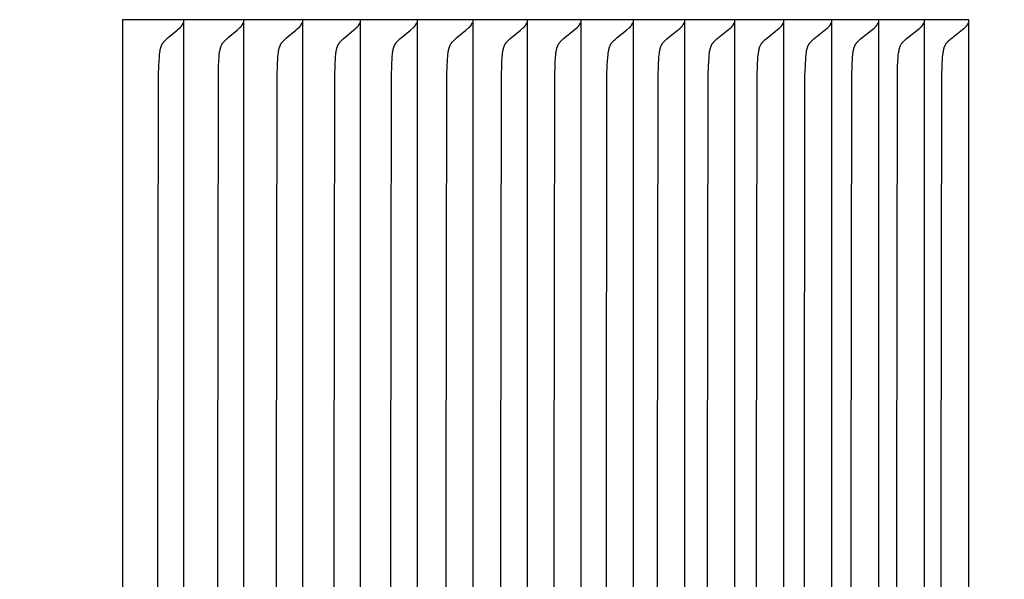
# Model space of a CAD drawing. Units: inches. Extents: x -10 to 111, y -8 to 46.
# Drawn here: x 17 to 18, y 8 to 9 of the extents above; entities that cross this region are included whole.
import ezdxf

# ---------------------------------------------------------------- set-up
doc = ezdxf.new("R2010")
doc.units = ezdxf.units.IN
doc.header["$MEASUREMENT"] = 0
doc.layers.add('Dimension (ANSI)', color=5, linetype='Continuous', lineweight=25)
doc.layers.add('PV', color=250, linetype='Continuous')
doc.styles.add('Arial', font='arial.ttf')
doc.dimstyles.new('Dimensions', dxfattribs={"dimtxt": 0.089844, "dimasz": 0.125, "dimexe": 0.0625, "dimexo": 0.125, "dimgap": 0.09, "dimtad": 0, "dimtih": 1, "dimtoh": 1, "dimzin": 0, "dimdsep": 46, "dimlunit": 5, "dimtxsty": 'Arial', "dimcen": 0, "dimadec": 0, "dimazin": 0, "dimtfac": 1, "dimtofl": 0, "dimtmove": 0, "dimatfit": 3, "dimfxl": 1, "dimfrac": 2, "dimtolj": 1, "dimtzin": 0, "dimarcsym": 0})

# ---------------------------------------------------------------- blocks, each defined once
blk = doc.blocks.new('*D30')
at = {"layer": 'Defpoints', "color": 0, "transparency": 16777216}
for p in [(15.6351, 15.414), (25.1173, 15.414), (17.5006, 0.6695)]:
    blk.add_point(p, dxfattribs=at)
at = {"layer": 'Dimension (ANSI)', "color": 0, "lineweight": -2, "transparency": 16777216}
for p, q in [((16.1351, 15.414), (25.3673, 15.414)), ((25.1173, 14.914), (25.1173, 9.534)), ((25.1173, 1.1695), (25.1173, 6.544)), ((18.0006, 0.6695), (25.3673, 0.6695))]:
    blk.add_line(p, q, dxfattribs=at)
at = {"layer": 'Dimension (ANSI)', "color": 0, "transparency": 16777216}
for points in [[(25.034, 14.914), (25.2007, 14.914), (25.1173, 15.414)], [(25.034, 1.1695), (25.2007, 1.1695), (25.1173, 0.6695)]]:
    blk.add_solid(points, dxfattribs=at)
at = {"layer": 'Dimension (ANSI)', "color": 0, "transparency": 16777216, "insert": (25.1173, 8.039), "char_height": 0.359375, "attachment_point": 5, "style": 'Arial'}
blk.add_mtext('\\A1;Overall \\PHeight\\P14 3/4"\\P [37.45 cm]', dxfattribs=at)

msp = doc.modelspace()

# ---------------------------------------------------------------- linework, layer by layer
at = {"layer": 'PV'}
for points in [[(18.2908, 8.6932), (17.4261, 8.6932)], [(17.4261, 8.6932), (17.4261, 8.6839)], [(17.4885, 8.6932), (17.4885, 8.6839)], [(17.5497, 8.6932), (17.5497, 8.6839)], [(17.6099, 8.6932), (17.6099, 8.6839)], [(17.669, 8.6932), (17.669, 8.6839)], [(17.727, 8.6932), (17.727, 8.6839)], [(17.7839, 8.6932), (17.7839, 8.6839)], [(17.8396, 8.6932), (17.8396, 8.6839)], [(17.8943, 8.6932), (17.8943, 8.6839)], [(17.9478, 8.6932), (17.9478, 8.6839)], [(18.0002, 8.6932), (18.0002, 8.6839)], [(18.0515, 8.6932), (18.0515, 8.6839)], [(18.1016, 8.6932), (18.1016, 8.6839)], [(18.1506, 8.6932), (18.1506, 8.6839)], [(18.1985, 8.6932), (18.1985, 8.6839)], [(18.2452, 8.6932), (18.2452, 8.6839)], [(18.2908, 7.6932), (18.2908, 8.6932)], [(17.4261, 8.6839), (17.4261, 8.1932)], [(17.4623, 8.1932), (17.4628, 8.6365), (17.4632, 8.6461), (17.4637, 8.6557), (17.4639, 8.6576), (17.4641, 8.6594), (17.4642, 8.6603), (17.4644, 8.6612), (17.4645, 8.6621), (17.4647, 8.663), (17.4648, 8.6634), (17.4649, 8.6639), (17.4651, 8.6643), (17.4652, 8.6648), (17.4653, 8.6652), (17.4655, 8.6656), (17.4656, 8.666), (17.4658, 8.6664), (17.466, 8.6669), (17.4662, 8.6673), (17.4664, 8.6677), (17.4666, 8.6681), (17.4668, 8.6685), (17.467, 8.6689), (17.4673, 8.6692), (17.4676, 8.6696), (17.4678, 8.67), (17.4681, 8.6703), (17.4684, 8.6707), (17.4687, 8.6711), (17.469, 8.6714), (17.4693, 8.6717), (17.47, 8.6724), (17.4707, 8.6731), (17.4714, 8.6737), (17.4728, 8.6749), (17.4818, 8.6824), (17.4833, 8.6837), (17.4849, 8.6851)], [(17.4849, 8.6851), (17.485, 8.6852), (17.4851, 8.6853), (17.4853, 8.6854), (17.4854, 8.6855), (17.4855, 8.6857), (17.4856, 8.6858), (17.4858, 8.6859), (17.4859, 8.6861), (17.486, 8.6862), (17.4861, 8.6863), (17.4862, 8.6865), (17.4863, 8.6866), (17.4864, 8.6868), (17.4865, 8.6869), (17.4866, 8.6871), (17.4867, 8.6872)], [(17.4867, 8.6872), (17.4868, 8.6874), (17.4869, 8.6875), (17.487, 8.6877), (17.4871, 8.6879), (17.4872, 8.688), (17.4873, 8.6882), (17.4874, 8.6884), (17.4875, 8.6886), (17.4876, 8.6887), (17.4876, 8.6889), (17.4877, 8.6891), (17.4878, 8.6893), (17.4879, 8.6895), (17.4879, 8.6897), (17.488, 8.6899), (17.488, 8.69)], [(17.4885, 8.6839), (17.4885, 8.1932)], [(17.5234, 8.1932), (17.524, 8.6365), (17.5243, 8.6461), (17.5249, 8.6557), (17.525, 8.6576), (17.5252, 8.6594), (17.5253, 8.6603), (17.5255, 8.6612), (17.5257, 8.6621), (17.5258, 8.663), (17.526, 8.6635), (17.5261, 8.6639), (17.5262, 8.6643), (17.5263, 8.6648), (17.5265, 8.6652), (17.5266, 8.6656), (17.5268, 8.666), (17.5269, 8.6664), (17.5271, 8.6669), (17.5273, 8.6673), (17.5275, 8.6677), (17.5277, 8.6681), (17.5279, 8.6685), (17.5282, 8.6689), (17.5284, 8.6692), (17.5287, 8.6696), (17.529, 8.67), (17.5292, 8.6703), (17.5295, 8.6707), (17.5298, 8.6711), (17.5302, 8.6714), (17.5305, 8.6717), (17.5312, 8.6724), (17.5318, 8.6731), (17.5325, 8.6737), (17.534, 8.6749), (17.5431, 8.6824), (17.5446, 8.6837), (17.5461, 8.6851)], [(17.5461, 8.6851), (17.5462, 8.6852), (17.5464, 8.6853), (17.5465, 8.6854), (17.5466, 8.6855), (17.5468, 8.6857), (17.5469, 8.6858), (17.547, 8.6859), (17.5471, 8.6861), (17.5472, 8.6862), (17.5474, 8.6863), (17.5475, 8.6865), (17.5476, 8.6866), (17.5477, 8.6868), (17.5478, 8.6869), (17.5479, 8.6871), (17.548, 8.6872)], [(17.548, 8.6872), (17.5481, 8.6874), (17.5482, 8.6875), (17.5483, 8.6877), (17.5484, 8.6879), (17.5485, 8.688), (17.5486, 8.6882), (17.5487, 8.6884), (17.5487, 8.6886), (17.5488, 8.6887), (17.5489, 8.6889), (17.549, 8.6891), (17.549, 8.6893), (17.5491, 8.6895), (17.5492, 8.6897), (17.5492, 8.6899), (17.5493, 8.69)], [(17.5497, 8.6839), (17.5497, 8.1932)], [(17.5834, 8.1932), (17.584, 8.6365), (17.5843, 8.6461), (17.5849, 8.6557), (17.5851, 8.6576), (17.5853, 8.6594), (17.5854, 8.6603), (17.5855, 8.6612), (17.5857, 8.6621), (17.5859, 8.663), (17.586, 8.6635), (17.5861, 8.6639), (17.5862, 8.6643), (17.5864, 8.6648), (17.5865, 8.6652), (17.5867, 8.6656), (17.5868, 8.666), (17.587, 8.6664), (17.5872, 8.6669), (17.5874, 8.6673), (17.5876, 8.6677), (17.5878, 8.6681), (17.588, 8.6685), (17.5882, 8.6689), (17.5885, 8.6692), (17.5887, 8.6696), (17.589, 8.67), (17.5893, 8.6703), (17.5896, 8.6707), (17.5899, 8.6711), (17.5902, 8.6714), (17.5906, 8.6717), (17.5912, 8.6724), (17.5919, 8.6731), (17.5926, 8.6737), (17.5941, 8.6749), (17.6032, 8.6824), (17.6047, 8.6837), (17.6063, 8.6851)], [(17.6063, 8.6851), (17.6064, 8.6852), (17.6065, 8.6853), (17.6067, 8.6854), (17.6068, 8.6855), (17.6069, 8.6857), (17.607, 8.6858), (17.6072, 8.6859), (17.6073, 8.6861), (17.6074, 8.6862), (17.6075, 8.6863), (17.6076, 8.6865), (17.6077, 8.6866), (17.6078, 8.6868), (17.608, 8.6869), (17.6081, 8.6871), (17.6082, 8.6872)], [(17.6082, 8.6872), (17.6083, 8.6874), (17.6084, 8.6875), (17.6085, 8.6877), (17.6086, 8.6879), (17.6086, 8.688), (17.6087, 8.6882), (17.6088, 8.6884), (17.6089, 8.6886), (17.609, 8.6887), (17.6091, 8.6889), (17.6091, 8.6891), (17.6092, 8.6893), (17.6093, 8.6895), (17.6093, 8.6897), (17.6094, 8.6899), (17.6095, 8.69)], [(17.6099, 8.6839), (17.6099, 8.1932)], [(17.6423, 8.1932), (17.6429, 8.6365), (17.6432, 8.6461), (17.6438, 8.6557), (17.644, 8.6576), (17.6442, 8.6594), (17.6443, 8.6603), (17.6445, 8.6612), (17.6446, 8.6621), (17.6448, 8.663), (17.6449, 8.6635), (17.6451, 8.6639), (17.6452, 8.6643), (17.6453, 8.6648), (17.6455, 8.6652), (17.6456, 8.6656), (17.6458, 8.666), (17.6459, 8.6664), (17.6461, 8.6669), (17.6463, 8.6673), (17.6465, 8.6677), (17.6467, 8.6681), (17.647, 8.6685), (17.6472, 8.6689), (17.6474, 8.6692), (17.6477, 8.6696), (17.648, 8.67), (17.6483, 8.6703), (17.6486, 8.6707), (17.6489, 8.6711), (17.6492, 8.6714), (17.6495, 8.6717), (17.6502, 8.6724), (17.6509, 8.6731), (17.6516, 8.6737), (17.6531, 8.6749), (17.6622, 8.6824), (17.6638, 8.6837), (17.6653, 8.6851)], [(17.6653, 8.6851), (17.6655, 8.6852), (17.6656, 8.6853), (17.6657, 8.6854), (17.6658, 8.6855), (17.666, 8.6857), (17.6661, 8.6858), (17.6662, 8.6859), (17.6663, 8.6861), (17.6665, 8.6862), (17.6666, 8.6863), (17.6667, 8.6865), (17.6668, 8.6866), (17.6669, 8.6868), (17.667, 8.6869), (17.6671, 8.6871), (17.6672, 8.6872)], [(17.6672, 8.6872), (17.6673, 8.6874), (17.6674, 8.6875), (17.6675, 8.6877), (17.6676, 8.6879), (17.6677, 8.688), (17.6678, 8.6882), (17.6679, 8.6884), (17.668, 8.6886), (17.6681, 8.6887), (17.6681, 8.6889), (17.6682, 8.6891), (17.6683, 8.6893), (17.6684, 8.6895), (17.6684, 8.6897), (17.6685, 8.6899), (17.6685, 8.69)], [(17.669, 8.6839), (17.669, 8.1932)], [(17.7002, 8.1932), (17.7008, 8.6365), (17.7011, 8.6461), (17.7017, 8.6557), (17.7019, 8.6576), (17.7021, 8.6594), (17.7022, 8.6603), (17.7023, 8.6612), (17.7025, 8.6621), (17.7027, 8.663), (17.7028, 8.6635), (17.7029, 8.6639), (17.703, 8.6643), (17.7032, 8.6648), (17.7033, 8.6652), (17.7035, 8.6656), (17.7036, 8.666), (17.7038, 8.6665), (17.704, 8.6669), (17.7042, 8.6673), (17.7044, 8.6677), (17.7046, 8.6681), (17.7048, 8.6685), (17.7051, 8.6689), (17.7053, 8.6692), (17.7056, 8.6696), (17.7059, 8.67), (17.7062, 8.6703), (17.7064, 8.6707), (17.7068, 8.6711), (17.7071, 8.6714), (17.7074, 8.6717), (17.7081, 8.6724), (17.7088, 8.6731), (17.7095, 8.6737), (17.711, 8.6749), (17.7202, 8.6824), (17.7233, 8.6851)], [(17.7233, 8.6851), (17.7234, 8.6852), (17.7236, 8.6853), (17.7237, 8.6854), (17.7238, 8.6855), (17.7239, 8.6857), (17.7241, 8.6858), (17.7242, 8.6859), (17.7243, 8.6861), (17.7244, 8.6862), (17.7246, 8.6863), (17.7247, 8.6865), (17.7248, 8.6866), (17.7249, 8.6868), (17.725, 8.6869), (17.7251, 8.6871), (17.7252, 8.6872)], [(17.7252, 8.6872), (17.7253, 8.6874), (17.7254, 8.6875), (17.7255, 8.6877), (17.7256, 8.6879), (17.7257, 8.688), (17.7258, 8.6882), (17.7259, 8.6884), (17.726, 8.6886), (17.726, 8.6887), (17.7261, 8.6889), (17.7262, 8.6891), (17.7263, 8.6893), (17.7263, 8.6895), (17.7264, 8.6897), (17.7265, 8.6899), (17.7265, 8.69)], [(17.727, 8.6839), (17.727, 8.1932)], [(17.7569, 8.1932), (17.7575, 8.6365), (17.7578, 8.6461), (17.7581, 8.6509), (17.7586, 8.6576), (17.7588, 8.6594), (17.7589, 8.6603), (17.7591, 8.6612), (17.7593, 8.6621), (17.7595, 8.663), (17.7596, 8.6635), (17.7597, 8.6639), (17.7598, 8.6643), (17.7599, 8.6648), (17.7601, 8.6652), (17.7602, 8.6656), (17.7604, 8.666), (17.7606, 8.6665), (17.7607, 8.6669), (17.7609, 8.6673), (17.7611, 8.6677), (17.7614, 8.6681), (17.7616, 8.6685), (17.7618, 8.6689), (17.7621, 8.6692), (17.7624, 8.6696), (17.7626, 8.67), (17.7629, 8.6704), (17.7632, 8.6707), (17.7635, 8.6711), (17.7639, 8.6714), (17.7642, 8.6717), (17.7649, 8.6724), (17.7656, 8.6731), (17.7663, 8.6737), (17.7678, 8.6749), (17.777, 8.6824), (17.7801, 8.6851)], [(17.7801, 8.6851), (17.7803, 8.6852), (17.7804, 8.6853), (17.7805, 8.6854), (17.7807, 8.6855), (17.7808, 8.6857), (17.7809, 8.6858), (17.7811, 8.6859), (17.7812, 8.6861), (17.7813, 8.6862), (17.7814, 8.6863), (17.7815, 8.6865), (17.7816, 8.6866), (17.7818, 8.6868), (17.7819, 8.6869), (17.782, 8.6871), (17.7821, 8.6872)], [(17.7821, 8.6872), (17.7822, 8.6874), (17.7823, 8.6875), (17.7824, 8.6877), (17.7825, 8.6879), (17.7826, 8.688), (17.7827, 8.6882), (17.7827, 8.6884), (17.7828, 8.6886), (17.7829, 8.6887), (17.783, 8.6889), (17.7831, 8.6891), (17.7831, 8.6893), (17.7832, 8.6895), (17.7833, 8.6897), (17.7833, 8.6899), (17.7834, 8.69)], [(17.7839, 8.6839), (17.7839, 8.1932)], [(17.8126, 8.1932), (17.8132, 8.6365), (17.8135, 8.6461), (17.8137, 8.6509), (17.8143, 8.6576), (17.8145, 8.6594), (17.8146, 8.6603), (17.8147, 8.6612), (17.8149, 8.6621), (17.8151, 8.663), (17.8152, 8.6635), (17.8153, 8.6639), (17.8155, 8.6643), (17.8156, 8.6648), (17.8157, 8.6652), (17.8159, 8.6656), (17.816, 8.666), (17.8162, 8.6665), (17.8164, 8.6669), (17.8166, 8.6673), (17.8168, 8.6677), (17.817, 8.6681), (17.8172, 8.6685), (17.8175, 8.6689), (17.8177, 8.6692), (17.818, 8.6696), (17.8183, 8.67), (17.8186, 8.6704), (17.8189, 8.6707), (17.8192, 8.6711), (17.8195, 8.6714), (17.8199, 8.6717), (17.8205, 8.6724), (17.8213, 8.6731), (17.822, 8.6737), (17.8234, 8.6749), (17.8328, 8.6824), (17.8359, 8.6851)], [(17.8359, 8.6851), (17.836, 8.6852), (17.8362, 8.6853), (17.8363, 8.6854), (17.8364, 8.6855), (17.8366, 8.6857), (17.8367, 8.6858), (17.8368, 8.6859), (17.8369, 8.6861), (17.8371, 8.6862), (17.8372, 8.6863), (17.8373, 8.6865), (17.8374, 8.6866), (17.8375, 8.6868), (17.8376, 8.6869), (17.8377, 8.6871), (17.8378, 8.6872)], [(17.8378, 8.6872), (17.8379, 8.6874), (17.838, 8.6875), (17.8381, 8.6877), (17.8382, 8.6879), (17.8383, 8.688), (17.8384, 8.6882), (17.8385, 8.6884), (17.8386, 8.6886), (17.8387, 8.6887), (17.8388, 8.6889), (17.8388, 8.6891), (17.8389, 8.6893), (17.839, 8.6895), (17.839, 8.6897), (17.8391, 8.6899), (17.8392, 8.69)], [(17.8396, 8.6839), (17.8396, 8.1932)], [(17.8671, 8.1932), (17.8677, 8.6365), (17.868, 8.6461), (17.8683, 8.6509), (17.8688, 8.6576), (17.869, 8.6594), (17.8691, 8.6603), (17.8693, 8.6612), (17.8694, 8.6621), (17.8696, 8.663), (17.8698, 8.6635), (17.8699, 8.6639), (17.87, 8.6643), (17.8701, 8.6648), (17.8703, 8.6652), (17.8704, 8.6656), (17.8706, 8.666), (17.8708, 8.6665), (17.8709, 8.6669), (17.8711, 8.6673), (17.8713, 8.6677), (17.8716, 8.6681), (17.8718, 8.6685), (17.872, 8.6689), (17.8723, 8.6692), (17.8726, 8.6696), (17.8728, 8.67), (17.8731, 8.6704), (17.8734, 8.6707), (17.8738, 8.6711), (17.8741, 8.6714), (17.8744, 8.6717), (17.8751, 8.6724), (17.8758, 8.6731), (17.8765, 8.6737), (17.878, 8.6749), (17.8874, 8.6824), (17.8905, 8.6851)], [(17.8905, 8.6851), (17.8907, 8.6852), (17.8908, 8.6853), (17.8909, 8.6854), (17.8911, 8.6855), (17.8912, 8.6857), (17.8913, 8.6858), (17.8915, 8.6859), (17.8916, 8.6861), (17.8917, 8.6862), (17.8918, 8.6863), (17.8919, 8.6865), (17.892, 8.6866), (17.8922, 8.6868), (17.8923, 8.6869), (17.8924, 8.6871), (17.8925, 8.6872)], [(17.8925, 8.6872), (17.8926, 8.6874), (17.8927, 8.6875), (17.8928, 8.6877), (17.8929, 8.6879), (17.893, 8.688), (17.8931, 8.6882), (17.8932, 8.6884), (17.8933, 8.6886), (17.8933, 8.6887), (17.8934, 8.6889), (17.8935, 8.6891), (17.8936, 8.6893), (17.8936, 8.6895), (17.8937, 8.6897), (17.8938, 8.6899), (17.8938, 8.69)], [(17.8943, 8.6839), (17.8943, 8.1932)], [(17.9205, 8.1932), (17.9211, 8.6365), (17.9214, 8.6461), (17.9217, 8.6509), (17.9222, 8.6576), (17.9224, 8.6594), (17.9225, 8.6603), (17.9227, 8.6612), (17.9229, 8.6621), (17.9231, 8.663), (17.9232, 8.6635), (17.9233, 8.6639), (17.9234, 8.6643), (17.9236, 8.6648), (17.9237, 8.6652), (17.9238, 8.6656), (17.924, 8.666), (17.9242, 8.6665), (17.9244, 8.6669), (17.9246, 8.6673), (17.9248, 8.6677), (17.925, 8.6681), (17.9252, 8.6685), (17.9255, 8.6689), (17.9257, 8.6692), (17.926, 8.6696), (17.9263, 8.67), (17.9266, 8.6704), (17.9269, 8.6707), (17.9272, 8.6711), (17.9275, 8.6714), (17.9279, 8.6717), (17.9286, 8.6724), (17.9293, 8.6731), (17.93, 8.6737), (17.9315, 8.6749), (17.9409, 8.6824), (17.944, 8.6851)], [(17.944, 8.6851), (17.9442, 8.6852), (17.9443, 8.6853), (17.9445, 8.6854), (17.9446, 8.6855), (17.9447, 8.6857), (17.9449, 8.6858), (17.945, 8.6859), (17.9451, 8.6861), (17.9452, 8.6862), (17.9453, 8.6863), (17.9455, 8.6865), (17.9456, 8.6866), (17.9457, 8.6868), (17.9458, 8.6869), (17.9459, 8.6871), (17.946, 8.6872)], [(17.946, 8.6872), (17.9461, 8.6874), (17.9462, 8.6875), (17.9463, 8.6877), (17.9464, 8.6879), (17.9465, 8.688), (17.9466, 8.6882), (17.9467, 8.6884), (17.9468, 8.6886), (17.9469, 8.6887), (17.9469, 8.6889), (17.947, 8.6891), (17.9471, 8.6893), (17.9472, 8.6895), (17.9472, 8.6897), (17.9473, 8.6899), (17.9474, 8.69)], [(17.9478, 8.6839), (17.9478, 8.1932)], [(17.9728, 8.1932), (17.9734, 8.6361), (17.9737, 8.6455), (17.9742, 8.6549), (17.9744, 8.6569), (17.9746, 8.6588), (17.9747, 8.6598), (17.9749, 8.6608), (17.9751, 8.6617), (17.9753, 8.6627), (17.9754, 8.6631), (17.9755, 8.6636), (17.9756, 8.664), (17.9758, 8.6645), (17.9759, 8.665), (17.9761, 8.6654), (17.9762, 8.6658), (17.9764, 8.6663), (17.9766, 8.6667), (17.9768, 8.6671), (17.977, 8.6676), (17.9773, 8.668), (17.9775, 8.6684), (17.9778, 8.6688), (17.978, 8.6692), (17.9783, 8.6696), (17.9786, 8.67), (17.9789, 8.6703), (17.9792, 8.6707), (17.9795, 8.6711), (17.9799, 8.6714), (17.9802, 8.6717), (17.9809, 8.6724), (17.9816, 8.6731), (17.9823, 8.6737), (17.9958, 8.6845)], [(17.9958, 8.6845), (17.9963, 8.6849), (17.9967, 8.6853), (17.9971, 8.6857), (17.9973, 8.6858), (17.9974, 8.686), (17.9976, 8.6861), (17.9977, 8.6863), (17.9978, 8.6865), (17.998, 8.6866), (17.9981, 8.6868), (17.9982, 8.6869), (17.9983, 8.6871), (17.9984, 8.6872)], [(17.9984, 8.6872), (17.9985, 8.6874), (17.9986, 8.6875), (17.9987, 8.6877), (17.9988, 8.6879), (17.9989, 8.688), (17.999, 8.6882), (17.9991, 8.6884), (17.9992, 8.6886), (17.9993, 8.6887), (17.9993, 8.6889), (17.9994, 8.6891), (17.9995, 8.6893), (17.9996, 8.6895), (17.9996, 8.6897), (17.9997, 8.6899), (17.9998, 8.69)], [(18.0002, 8.6839), (18.0002, 8.1932)], [(18.0239, 8.1932), (18.0245, 8.6361), (18.0248, 8.6455), (18.0254, 8.6549), (18.0256, 8.6569), (18.0258, 8.6589), (18.0259, 8.6598), (18.026, 8.6608), (18.0262, 8.6617), (18.0264, 8.6627), (18.0265, 8.6631), (18.0267, 8.6636), (18.0268, 8.664), (18.0269, 8.6645), (18.0271, 8.665), (18.0272, 8.6654), (18.0274, 8.6658), (18.0276, 8.6663), (18.0278, 8.6667), (18.028, 8.6671), (18.0282, 8.6676), (18.0284, 8.668), (18.0287, 8.6684), (18.0289, 8.6688), (18.0292, 8.6692), (18.0295, 8.6696), (18.0298, 8.67), (18.0301, 8.6703), (18.0304, 8.6707), (18.0307, 8.6711), (18.0311, 8.6714), (18.0314, 8.6717), (18.0321, 8.6724), (18.0328, 8.6731), (18.0335, 8.6737), (18.0471, 8.6845)], [(18.0471, 8.6845), (18.0476, 8.6849), (18.048, 8.6853), (18.0484, 8.6857), (18.0485, 8.6858), (18.0487, 8.686), (18.0488, 8.6861), (18.049, 8.6863), (18.0491, 8.6865), (18.0492, 8.6866), (18.0493, 8.6868), (18.0495, 8.6869), (18.0496, 8.6871), (18.0497, 8.6872)], [(18.0497, 8.6872), (18.0498, 8.6874), (18.0499, 8.6875), (18.05, 8.6877), (18.0501, 8.6879), (18.0502, 8.688), (18.0503, 8.6882), (18.0504, 8.6884), (18.0505, 8.6886), (18.0505, 8.6887), (18.0506, 8.6889), (18.0507, 8.6891), (18.0508, 8.6893), (18.0508, 8.6895), (18.0509, 8.6897), (18.051, 8.6899), (18.051, 8.69)], [(18.0515, 8.6839), (18.0515, 8.1932)], [(18.0739, 8.1932), (18.0746, 8.6361), (18.0749, 8.6455), (18.0754, 8.6549), (18.0756, 8.6569), (18.0758, 8.6589), (18.0759, 8.6598), (18.0761, 8.6608), (18.0763, 8.6617), (18.0765, 8.6627), (18.0766, 8.6631), (18.0767, 8.6636), (18.0768, 8.6641), (18.077, 8.6645), (18.0771, 8.665), (18.0773, 8.6654), (18.0774, 8.6658), (18.0776, 8.6663), (18.0778, 8.6667), (18.078, 8.6671), (18.0783, 8.6676), (18.0785, 8.668), (18.0787, 8.6684), (18.079, 8.6688), (18.0793, 8.6692), (18.0796, 8.6696), (18.0798, 8.67), (18.0801, 8.6703), (18.0805, 8.6707), (18.0808, 8.6711), (18.0811, 8.6714), (18.0814, 8.6717), (18.0821, 8.6724), (18.0829, 8.6731), (18.0836, 8.6737), (18.0972, 8.6845)], [(18.0972, 8.6845), (18.0977, 8.6849), (18.0981, 8.6853), (18.0985, 8.6857), (18.0987, 8.6858), (18.0988, 8.686), (18.099, 8.6861), (18.0991, 8.6863), (18.0992, 8.6865), (18.0994, 8.6866), (18.0995, 8.6868), (18.0996, 8.6869), (18.0997, 8.6871), (18.0998, 8.6872)], [(18.0998, 8.6872), (18.0999, 8.6874), (18.1, 8.6875), (18.1001, 8.6877), (18.1002, 8.6879), (18.1003, 8.688), (18.1004, 8.6882), (18.1005, 8.6884), (18.1006, 8.6886), (18.1007, 8.6887), (18.1008, 8.6889), (18.1008, 8.6891), (18.1009, 8.6893), (18.101, 8.6895), (18.1011, 8.6897), (18.1011, 8.6899), (18.1012, 8.69)], [(18.1016, 8.6839), (18.1016, 8.1932)], [(18.1228, 8.1932), (18.1234, 8.6361), (18.1238, 8.6455), (18.1243, 8.6549), (18.1245, 8.6569), (18.1247, 8.6589), (18.1248, 8.6598), (18.125, 8.6608), (18.1251, 8.6617), (18.1253, 8.6627), (18.1255, 8.6631), (18.1256, 8.6636), (18.1257, 8.6641), (18.1259, 8.6645), (18.126, 8.665), (18.1262, 8.6654), (18.1263, 8.6659), (18.1265, 8.6663), (18.1267, 8.6667), (18.1269, 8.6672), (18.1272, 8.6676), (18.1274, 8.668), (18.1276, 8.6684), (18.1279, 8.6688), (18.1282, 8.6692), (18.1285, 8.6696), (18.1287, 8.67), (18.129, 8.6703), (18.1294, 8.6707), (18.1297, 8.6711), (18.13, 8.6714), (18.1304, 8.6717), (18.1311, 8.6724), (18.1318, 8.6731), (18.1325, 8.6737), (18.1462, 8.6845)], [(18.1462, 8.6845), (18.1467, 8.6849), (18.1471, 8.6853), (18.1475, 8.6857), (18.1476, 8.6858), (18.1478, 8.686), (18.148, 8.6861), (18.1481, 8.6863), (18.1482, 8.6865), (18.1484, 8.6866), (18.1485, 8.6868), (18.1486, 8.6869), (18.1487, 8.6871), (18.1488, 8.6872)], [(18.1488, 8.6872), (18.1489, 8.6874), (18.149, 8.6875), (18.1491, 8.6877), (18.1492, 8.6879), (18.1493, 8.688), (18.1494, 8.6882), (18.1495, 8.6884), (18.1496, 8.6886), (18.1497, 8.6887), (18.1498, 8.6889), (18.1498, 8.6891), (18.1499, 8.6893), (18.15, 8.6895), (18.1501, 8.6897), (18.1501, 8.6899), (18.1502, 8.69)], [(18.1506, 8.6839), (18.1506, 8.1932)], [(18.1706, 8.1932), (18.1712, 8.6361), (18.1715, 8.6455), (18.1721, 8.6549), (18.1722, 8.6569), (18.1724, 8.6589), (18.1726, 8.6598), (18.1727, 8.6608), (18.1729, 8.6617), (18.1731, 8.6627), (18.1732, 8.6631), (18.1733, 8.6636), (18.1735, 8.6641), (18.1736, 8.6645), (18.1738, 8.665), (18.1739, 8.6654), (18.1741, 8.6659), (18.1743, 8.6663), (18.1745, 8.6667), (18.1747, 8.6672), (18.1749, 8.6676), (18.1751, 8.668), (18.1754, 8.6684), (18.1757, 8.6688), (18.1759, 8.6692), (18.1762, 8.6696), (18.1765, 8.67), (18.1768, 8.6703), (18.1771, 8.6707), (18.1775, 8.6711), (18.1778, 8.6714), (18.1781, 8.6717), (18.1788, 8.6724), (18.1796, 8.6731), (18.1803, 8.6737), (18.194, 8.6845)], [(18.194, 8.6845), (18.1945, 8.6849), (18.1949, 8.6853), (18.1953, 8.6857), (18.1955, 8.6858), (18.1957, 8.686), (18.1958, 8.6861), (18.1959, 8.6863), (18.1961, 8.6865), (18.1962, 8.6866), (18.1963, 8.6868), (18.1964, 8.6869), (18.1965, 8.6871), (18.1967, 8.6872)], [(18.1967, 8.6872), (18.1968, 8.6874), (18.1969, 8.6875), (18.197, 8.6877), (18.1971, 8.6879), (18.1972, 8.688), (18.1973, 8.6882), (18.1974, 8.6884), (18.1974, 8.6886), (18.1975, 8.6887), (18.1976, 8.6889), (18.1977, 8.6891), (18.1978, 8.6893), (18.1978, 8.6895), (18.1979, 8.6897), (18.198, 8.6899), (18.198, 8.69)], [(18.1985, 8.6839), (18.1985, 8.1932)], [(18.2172, 8.1932), (18.2178, 8.6361), (18.2181, 8.6455), (18.2187, 8.6549), (18.2188, 8.6569), (18.219, 8.6589), (18.2192, 8.6598), (18.2193, 8.6608), (18.2195, 8.6617), (18.2197, 8.6627), (18.2198, 8.6631), (18.2199, 8.6636), (18.2201, 8.6641), (18.2202, 8.6645), (18.2204, 8.665), (18.2205, 8.6654), (18.2207, 8.6659), (18.2209, 8.6663), (18.2211, 8.6667), (18.2213, 8.6672), (18.2215, 8.6676), (18.2218, 8.668), (18.222, 8.6684), (18.2223, 8.6688), (18.2225, 8.6692), (18.2228, 8.6696), (18.2231, 8.67), (18.2234, 8.6703), (18.2237, 8.6707), (18.2241, 8.6711), (18.2244, 8.6714), (18.2248, 8.6717), (18.2255, 8.6724), (18.2262, 8.6731), (18.2269, 8.6737), (18.2407, 8.6845)], [(18.2407, 8.6845), (18.2412, 8.6849), (18.2416, 8.6853), (18.242, 8.6857), (18.2422, 8.6858), (18.2423, 8.686), (18.2425, 8.6861), (18.2426, 8.6863), (18.2428, 8.6865), (18.2429, 8.6866), (18.243, 8.6868), (18.2431, 8.6869), (18.2432, 8.6871), (18.2434, 8.6872)], [(18.2434, 8.6872), (18.2435, 8.6874), (18.2436, 8.6875), (18.2437, 8.6877), (18.2438, 8.6879), (18.2439, 8.688), (18.244, 8.6882), (18.2441, 8.6884), (18.2441, 8.6886), (18.2442, 8.6887), (18.2443, 8.6889), (18.2444, 8.6891), (18.2445, 8.6893), (18.2445, 8.6895), (18.2446, 8.6897), (18.2447, 8.6899), (18.2447, 8.69)], [(18.2452, 8.6839), (18.2452, 8.1932)], [(18.2626, 8.1932), (18.2632, 8.6361), (18.2635, 8.6455), (18.2641, 8.6549), (18.2643, 8.6569), (18.2645, 8.6589), (18.2646, 8.6598), (18.2648, 8.6608), (18.265, 8.6617), (18.2652, 8.6627), (18.2653, 8.6631), (18.2654, 8.6636), (18.2655, 8.6641), (18.2657, 8.6645), (18.2658, 8.665), (18.266, 8.6654), (18.2662, 8.6659), (18.2664, 8.6663), (18.2665, 8.6667), (18.2668, 8.6672), (18.267, 8.6676), (18.2672, 8.668), (18.2675, 8.6684), (18.2677, 8.6688), (18.268, 8.6692), (18.2683, 8.6696), (18.2686, 8.67), (18.2689, 8.6703), (18.2692, 8.6707), (18.2695, 8.6711), (18.2699, 8.6714), (18.2702, 8.6717), (18.2709, 8.6724), (18.2717, 8.6731), (18.2724, 8.6737), (18.2862, 8.6845)], [(18.2862, 8.6845), (18.2867, 8.6849), (18.2872, 8.6853), (18.2876, 8.6857), (18.2877, 8.6858), (18.2879, 8.686), (18.288, 8.6861), (18.2882, 8.6863), (18.2883, 8.6865), (18.2884, 8.6866), (18.2886, 8.6868), (18.2887, 8.6869), (18.2888, 8.6871), (18.2889, 8.6872)], [(18.2889, 8.6872), (18.289, 8.6874), (18.2891, 8.6876), (18.2892, 8.6877), (18.2893, 8.6879), (18.2894, 8.6881), (18.2895, 8.6883), (18.2896, 8.6884), (18.2897, 8.6886), (18.2898, 8.6888), (18.2899, 8.689), (18.29, 8.6892), (18.29, 8.6894), (18.2901, 8.6896), (18.2902, 8.6897), (18.2902, 8.6899), (18.2903, 8.6901)], [(17.4261, 8.1932), (17.4261, 7.6932)], [(17.4628, 7.7499), (17.4623, 8.1932)], [(17.4885, 8.1932), (17.4885, 7.7025)], [(17.524, 7.7499), (17.5234, 8.1932)], [(17.5497, 8.1932), (17.5497, 7.7025)], [(17.584, 7.7499), (17.5834, 8.1932)], [(17.6099, 8.1932), (17.6099, 7.7025)], [(17.6429, 7.7499), (17.6423, 8.1932)], [(17.669, 8.1932), (17.669, 7.7025)], [(17.7008, 7.7499), (17.7002, 8.1932)], [(17.727, 8.1932), (17.727, 7.7025)], [(17.7575, 7.7499), (17.7569, 8.1932)], [(17.7839, 8.1932), (17.7839, 7.7025)], [(17.8132, 7.7499), (17.8126, 8.1932)], [(17.8396, 8.1932), (17.8396, 7.7025)], [(17.8677, 7.7499), (17.8671, 8.1932)], [(17.8943, 8.1932), (17.8943, 7.7025)], [(17.9211, 7.7499), (17.9205, 8.1932)], [(17.9478, 8.1932), (17.9478, 7.7025)], [(17.9734, 7.7503), (17.9728, 8.1932)], [(18.0002, 8.1932), (18.0002, 7.7025)], [(18.0245, 7.7503), (18.0239, 8.1932)], [(18.0515, 8.1932), (18.0515, 7.7025)], [(18.0746, 7.7503), (18.0739, 8.1932)], [(18.1016, 8.1932), (18.1016, 7.7025)], [(18.1234, 7.7503), (18.1228, 8.1932)], [(18.1506, 8.1932), (18.1506, 7.7025)], [(18.1712, 7.7503), (18.1706, 8.1932)], [(18.1985, 8.1932), (18.1985, 7.7025)], [(18.2178, 7.7503), (18.2172, 8.1932)], [(18.2452, 8.1932), (18.2452, 7.7025)], [(18.2632, 7.7503), (18.2626, 8.1932)]]:
    msp.add_lwpolyline(points, dxfattribs=at)

# ---------------------------------------------------------------- dimensions: what is measured, and where the dimension line sits
at = {"layer": 'Dimension (ANSI)'}
dim = msp.add_linear_dim(base=(25.1173, 15.414), p1=(17.5006, 0.6695), p2=(15.6351, 15.414), angle=90, text='Overall \\PHeight\\P<>\\P[]', dimstyle='Dimensions', override={"dimpost": '"'}, dxfattribs=at)
dim.commit()
dim.dimension.update_dxf_attribs({"geometry": '*D30', "text_midpoint": (25.1173, 8.039), "dimtype": 160})

doc.saveas('drawing.dxf')
